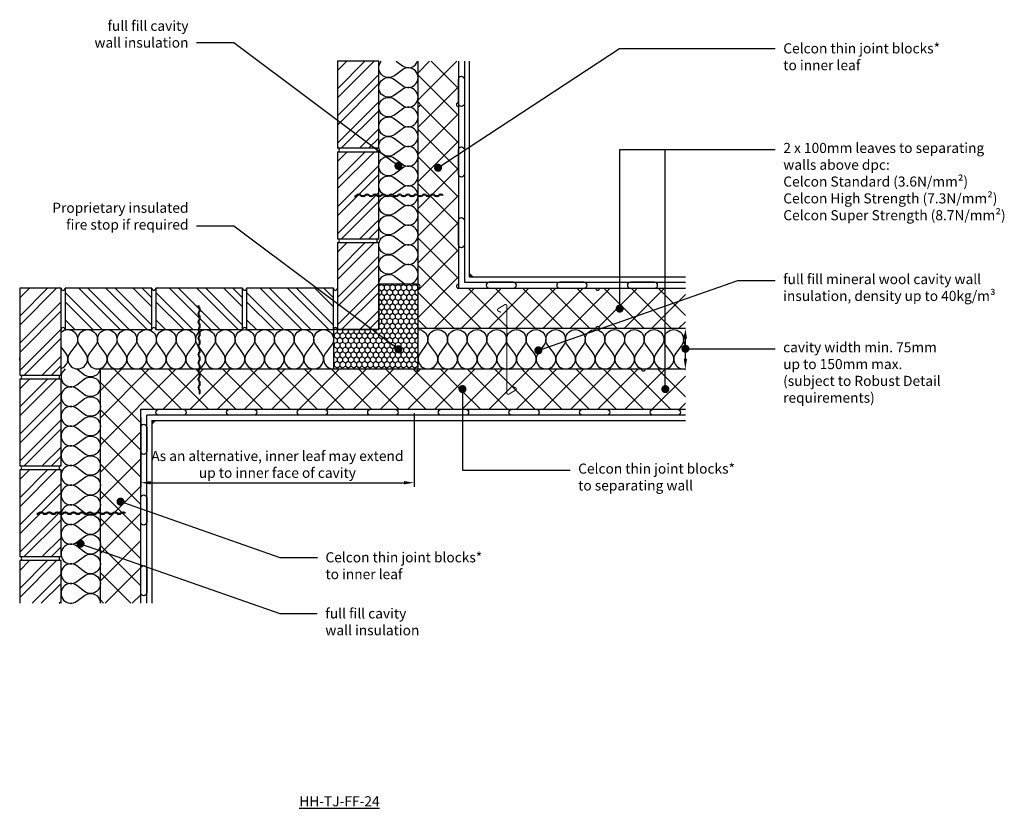
# Model space of a CAD drawing. Units: millimetres. Extents: x -665 to 20506, y -6811 to 3618.
# Drawn here: x 15988 to 18429, y -4581 to -2627 of the extents above; entities that cross this region are included whole.
import ezdxf
from ezdxf import colors
from ezdxf.entities.mleader import LeaderData, LeaderLine
from ezdxf.math import Vec2, Vec3

# ---------------------------------------------------------------- set-up
doc = ezdxf.new("R2010")
doc.units = ezdxf.units.MM
doc.header["$LTSCALE"] = 0.2
doc.layers.get('Defpoints').update_dxf_attribs({"color": 252})
for name, color, linetype in [('Aircrete', 7, 'Continuous'), ('Brickwork', 252, 'Continuous'), ('Cavity Firestop', 252, 'Continuous'), ('Insulation', 252, 'Continuous'), ('Internal Finishes', 252, 'Continuous'), ('Mortar', 252, 'Continuous'), ('TEXT', 7, 'Continuous'), ('Wall Ties', 252, 'Continuous'), ('Window Details', 252, 'Continuous')]:
    doc.layers.add(name, color=color, linetype=linetype)
doc.layers.add('References', color=7, linetype='Continuous', plot=False)
doc.styles.get("Standard").update_dxf_attribs({"font": 'arial.ttf', "height": 25})
doc.dimstyles.get("Standard").update_dxf_attribs({"dimtxt": 25, "dimasz": 25, "dimexe": 10, "dimexo": 10, "dimgap": 8, "dimtad": 1, "dimdec": 0, "dimzin": 0, "dimdsep": 46, "dimtxsty": 'Standard', "dimcen": 2, "dimdle": 5, "dimclrd": 256, "dimclre": 256, "dimclrt": 256, "dimadec": 0, "dimazin": 0, "dimtfac": 1, "dimtdec": 0, "dimtofl": 0, "dimtmove": 0, "dimatfit": 3, "dimfxl": 1, "dimtvp": 1.2, "dimtolj": 1, "dimtzin": 0, "dimlwd": -1, "dimarcsym": 0})

# ---------------------------------------------------------------- blocks, each defined once
blk = doc.blocks.new('_Dot')
at = {"color": 0, "linetype": 'ByBlock', "lineweight": -2}
blk.add_line((-0.5, 0), (-1, 0), dxfattribs=at)
at = {"color": 0, "linetype": 'ByBlock', "const_width": 0.5}
blk.add_lwpolyline([(-0.25, 0, 1), (0.25, 0, 1)], format="xyb", close=True, dxfattribs=at)
blk = doc.blocks.new('*D31')
at = {"layer": 'Defpoints', "color": 0, "transparency": 16777216}
for p in [(16288.3, -3602.3), (16965.8, -3592.3), (16965.8, -3774.3)]:
    blk.add_point(p, dxfattribs=at)
at = {"layer": 'TEXT', "lineweight": -2, "transparency": 16777216}
for p, q in [((16965.8, -3602.3), (16965.8, -3784.3)), ((16288.3, -3612.3), (16288.3, -3784.3))]:
    blk.add_line(p, q, dxfattribs=at)
at = {"layer": 'TEXT', "transparency": 16777216}
blk.add_line((16313.3, -3774.3), (16940.8, -3774.3), dxfattribs=at)
for points in [[(16313.3, -3770.1), (16313.3, -3778.5), (16288.3, -3774.3)], [(16940.8, -3770.1), (16940.8, -3778.5), (16965.8, -3774.3)]]:
    blk.add_solid(points, dxfattribs=at)
at = {"layer": 'TEXT', "transparency": 16777216, "insert": (16627, -3728.9), "char_height": 25, "attachment_point": 5}
blk.add_mtext('\\A1;As an alternative, inner leaf may extend\\Pup to inner face of cavity', dxfattribs=at)
blk = doc.blocks.new('Wall Tie')
at = {"layer": 'Wall Ties', "linetype": 'Continuous'}
for p, q in [((-94.7, 2.6), (-92.6, 2.6)), ((-74.3, 2.6), (-72.1, 2.6)), ((-53.9, 2.6), (-51.7, 2.6)), ((-33.4, 2.6), (-31.3, 2.6)), ((-13, 2.6), (-10.9, 2.6)), ((7.4, 2.6), (9.5, 2.6)), ((27.8, 2.6), (29.9, 2.6)), ((48.2, 2.6), (50.3, 2.6)), ((67.8, 2.6), (69.9, 2.6)), ((88.2, 2.6), (90.3, 2.6)), ((108.6, 2.6), (110, 2.6)), ((-104.9, -2.6), (-102.8, -2.6)), ((-84.5, -2.6), (-82.4, -2.6)), ((-64.1, -2.6), (-61.9, -2.6)), ((-43.7, -2.6), (-41.5, -2.6)), ((-23.2, -2.6), (-21.1, -2.6)), ((-2.8, -2.6), (-0.7, -2.6)), ((17.6, -2.6), (19.7, -2.6)), ((38, -2.6), (40.1, -2.6)), ((58.4, -2.6), (60.5, -2.6)), ((78, -2.6), (80.1, -2.6)), ((98.4, -2.6), (100.5, -2.6))]:
    blk.add_line(p, q, dxfattribs=at)
at = {"layer": 'Wall Ties', "linetype": 'Continuous', "const_width": 2}
blk.add_lwpolyline([(-110, 0), (110, 0)], dxfattribs=at)
at = {"layer": 'Wall Ties', "linetype": 'Continuous'}
for centre, start, end in [((-94.7, -3.6), 35.346, 144.654), ((-92.6, -3.6), 35.346, 90), ((-74.3, -3.6), 35.346, 144.654), ((-72.1, -3.6), 35.346, 90), ((-53.9, -3.6), 35.346, 144.654), ((-51.7, -3.6), 35.346, 90), ((-33.4, -3.6), 35.346, 144.654), ((-31.3, -3.6), 35.346, 90), ((-13, -3.6), 35.346, 144.654), ((-10.9, -3.6), 35.346, 90), ((7.4, -3.6), 35.346, 144.654), ((9.5, -3.6), 35.346, 90), ((27.8, -3.6), 35.346, 144.654), ((29.9, -3.6), 35.346, 90), ((48.2, -3.6), 35.346, 144.654), ((50.3, -3.6), 35.346, 90), ((58.4, 3.6), 215.346, 324.654), ((67.8, -3.6), 35.346, 144.654), ((69.9, -3.6), 35.346, 90), ((78, 3.6), 215.346, 324.654), ((80.1, 3.6), 270, 324.654), ((88.2, -3.6), 35.346, 144.654), ((90.3, -3.6), 35.346, 90), ((98.4, 3.6), 215.346, 324.654), ((100.5, 3.6), 270, 324.654), ((108.6, -3.6), 77.0265, 144.654), ((-104.9, 3.6), 215.346, 324.654), ((-102.8, 3.6), 270, 324.654), ((-84.5, 3.6), 215.346, 324.654), ((-82.4, 3.6), 270, 324.654), ((-64.1, 3.6), 215.346, 324.654), ((-61.9, 3.6), 270, 324.654), ((-43.7, 3.6), 215.346, 324.654), ((-41.5, 3.6), 270, 324.654), ((-23.2, 3.6), 215.346, 324.654), ((-21.1, 3.6), 270, 324.654), ((-2.8, 3.6), 215.346, 324.654), ((-0.7, 3.6), 270, 324.654), ((17.6, 3.6), 215.346, 324.654), ((19.7, 3.6), 270, 324.654), ((38, 3.6), 215.346, 324.654), ((40.1, 3.6), 270, 324.654), ((60.5, 3.6), 270, 324.654)]:
    blk.add_arc(centre, 6.26, start, end, dxfattribs=at)

msp = doc.modelspace()

# ---------------------------------------------------------------- hatches: boundary and pattern name
at = {"layer": 'Aircrete'}
h = msp.add_hatch(dxfattribs=at)
h.set_pattern_fill('ANSI37', color=256, scale=15, angle=-180)
h.paths.add_polyline_path([(17075.8, -2842.3, -1), (17075.8, -2832.3), (17075.8, -2729.8), (16975.8, -2729.8), (16975.8, -2832.3, -1), (16975.8, -2842.3), (16975.8, -3282.3, -1), (16975.8, -3292.3), (16975.8, -3392.3), (17415.8, -3392.3, -1), (17425.8, -3392.3), (17428.4, -3392.3), (17588.6, -3336.2), (17588.6, -3292.3), (17425.8, -3292.3, -1), (17415.8, -3292.3), (17075.8, -3292.3, -1), (17075.8, -3282.3)])
h.paths.add_polyline_path([(17029.3, -2991.1, -1), (17021, -2996.6, -1)], flags=16)
h.paths.add_polyline_path([(17475.5, -3337.9, -1), (17475.5, -3347.9, -1)], flags=16)
h.paths.add_polyline_path([(17588.6, -3336.2), (17428.4, -3392.3), (17588.6, -3392.3)], flags=17)
h.paths.add_polyline_path([(17638.3, -3318.8), (17588.6, -3336.2), (17588.6, -3392.3), (17638.3, -3392.3)])
h.paths.add_polyline_path([(17638.3, -3292.3), (17588.6, -3292.3), (17588.6, -3336.2), (17638.3, -3318.8)])
h = msp.add_hatch(dxfattribs=at)
h.set_pattern_fill('ANSI37', color=256, scale=15, angle=-180)
h.paths.add_polyline_path([(16288.3, -3977.6), (16188.3, -3942.6), (16188.3, -4072.9), (16288.3, -4072.9)])
h.paths.add_polyline_path([(16288.3, -3592.3), (17638.3, -3592.3), (17638.3, -3492.3), (17538.9, -3492.3, -0.995731), (17528.9, -3492.3), (16975.8, -3492.3, -0.997926), (16965.8, -3492.3), (16188.3, -3492.3), (16188.3, -3942.6), (16288.3, -3977.6)])
h.paths.add_polyline_path([(16233.6, -3819.5, -1), (16243, -3822.8, -1)], flags=16)
h.paths.add_polyline_path([(17085.8, -3537.3, -1), (17085.8, -3547.3, -1)], flags=16)
h.paths.add_polyline_path([(17588.6, -3537.3, -1), (17588.6, -3547.3, -1)], flags=16)
at = {"layer": 'Brickwork'}
h = msp.add_hatch(dxfattribs=at)
h.set_pattern_fill('ANSI32', color=256, scale=5, angle=-360)
h.set_pattern_definition([(45, (13580.28, -3636.284), (-33.67596, 33.67596), []), (45, (13602.73, -3636.284), (-33.67596, 33.67596), [])])
h.paths.add_polyline_path([(16878.3, -2944.8), (16878.3, -2935.8, -0.142857), (16878.3, -2928.8), (16878.3, -2729.8), (16775.8, -2729.8), (16775.8, -2944.8)])
h = msp.add_hatch(dxfattribs=at)
h.set_pattern_fill('ANSI32', color=256, scale=5, angle=-360)
h.set_pattern_definition([(45, (13580.28, -3861.284), (-33.67596, 33.67596), []), (45, (13602.73, -3861.284), (-33.67596, 33.67596), [])])
h.paths.add_polyline_path([(16878.3, -3169.8), (16878.3, -3160.8, -0.142857), (16878.3, -3153.8), (16878.3, -2954.8), (16775.8, -2954.8), (16775.8, -3169.8)])
h = msp.add_hatch(dxfattribs=at)
h.set_pattern_fill('ANSI32', color=256, scale=5, angle=-360)
h.set_pattern_definition([(45, (13580.28, -4086.284), (-33.67596, 33.67596), []), (45, (13602.73, -4086.284), (-33.67596, 33.67596), [])])
h.paths.add_polyline_path([(16878.3, -3394.8), (16878.3, -3385.8, -0.142857), (16878.3, -3378.8), (16878.3, -3179.8), (16775.8, -3179.8), (16775.8, -3394.8)])
h = msp.add_hatch(dxfattribs=at)
h.set_pattern_fill('ANSI32', color=256, scale=5, angle=-360)
h.set_pattern_definition([(45, (13580.28, -3748.88), (-33.676, 33.676), []), (45, (13602.73, -3748.88), (-33.676, 33.676), [])])
h.paths.add_polyline_path([(15988.3, -3292.4), (15988.3, -3301.4, -0.142857), (15988.3, -3308.4), (15988.3, -3507.4), (16090.8, -3507.4), (16090.8, -3292.4)])
h = msp.add_hatch(dxfattribs=at)
h.set_pattern_fill('ANSI32', color=256, scale=5, angle=-270)
h.set_pattern_definition([(135, (17691.09, -6936.6), (-33.67596, -33.67596), []), (135, (17691.09, -6914.147), (-33.67596, -33.67596), [])])
h.paths.add_polyline_path([(16100.8, -3394.8), (16109.8, -3394.8, -0.142857), (16116.8, -3394.8), (16315.8, -3394.8), (16315.8, -3292.3), (16100.8, -3292.3)])
h = msp.add_hatch(dxfattribs=at)
h.set_pattern_fill('ANSI32', color=256, scale=5, angle=-270)
h.set_pattern_definition([(135, (17916.09, -6936.6), (-33.67596, -33.67596), []), (135, (17916.09, -6914.147), (-33.67596, -33.67596), [])])
h.paths.add_polyline_path([(16325.8, -3394.8), (16334.8, -3394.8, -0.142857), (16341.8, -3394.8), (16540.8, -3394.8), (16540.8, -3292.3), (16325.8, -3292.3)])
h = msp.add_hatch(dxfattribs=at)
h.set_pattern_fill('ANSI32', color=256, scale=5, angle=-270)
h.set_pattern_definition([(135, (18141.09, -6936.6), (-33.67596, -33.67596), []), (135, (18141.09, -6914.147), (-33.67596, -33.67596), [])])
h.paths.add_polyline_path([(16550.8, -3394.8), (16559.8, -3394.8, -0.142857), (16566.8, -3394.8), (16765.8, -3394.8), (16765.8, -3292.3), (16550.8, -3292.3)])
h = msp.add_hatch(dxfattribs=at)
h.set_pattern_fill('ANSI32', color=256, scale=5, angle=-360)
h.set_pattern_definition([(45, (13580.28, -3973.93), (-33.676, 33.676), []), (45, (13602.73, -3973.93), (-33.676, 33.676), [])])
h.paths.add_polyline_path([(15988.3, -3517.4), (15988.3, -3526.4, -0.142857), (15988.3, -3533.4), (15988.3, -3732.4), (16090.8, -3732.4), (16090.8, -3517.4)])
h = msp.add_hatch(dxfattribs=at)
h.set_pattern_fill('ANSI32', color=256, scale=5, angle=-360)
h.set_pattern_definition([(45, (13580.28, -4198.93), (-33.676, 33.676), []), (45, (13602.73, -4198.93), (-33.676, 33.676), [])])
h.paths.add_polyline_path([(15988.3, -3742.4), (15988.3, -3751.4, -0.142857), (15988.3, -3758.4), (15988.3, -3957.4), (16090.8, -3957.4), (16090.8, -3742.4)])
h = msp.add_hatch(dxfattribs=at)
h.set_pattern_fill('ANSI32', color=256, scale=5, angle=-360)
h.set_pattern_definition([(45, (13580.28, -4423.93), (-33.676, 33.676), []), (45, (13602.73, -4423.93), (-33.676, 33.676), [])])
edge = h.paths.add_edge_path()
edge.add_line((15988.3, -4072.9), (16090.8, -4072.9))
edge.add_line((16090.8, -4072.9), (16090.8, -3967.4))
edge.add_line((16090.8, -3967.4), (15988.3, -3967.4))
edge.add_line((15988.3, -3967.4), (15988.3, -3976.4))
edge.add_arc((15976.3, -3979.9), 12.5, 343.7398, 376.2602, ccw=False)
edge.add_line((15988.3, -3983.4), (15988.3, -4072.9))
at = {"layer": 'Cavity Firestop'}
h = msp.add_hatch(dxfattribs=at)
h.set_pattern_fill('HONEY', color=256, scale=2.5, angle=-90)
h.set_pattern_definition([(270, (20638.0905, -3489.212), (6.874077, -11.90625), [7.9375, -15.875]), (30, (20638.0905, -3489.212), (6.874077, 11.90625), [7.9375, -15.875]), (330, (20638.0905, -3489.212), (13.748153, -3e-08), [-15.875, 7.9375])])
h.paths.add_polyline_path([(16765.8, -3492.3), (16765.8, -3394.8), (16877.4, -3394.8), (16878.3, -3394.8), (16878.3, -3282.3), (16975.8, -3282.3), (16975.8, -3492.3)])
at = {"layer": 'Window Details'}
h = msp.add_hatch(color=7, dxfattribs=at)
h.dxf.hatch_style = 1
h.paths.add_polyline_path([(17103.3, -3255.7), (17103.3, -3264.8), (17112.4, -3264.8)])
h = msp.add_hatch(color=7, dxfattribs=at)
h.dxf.hatch_style = 1
h.paths.add_polyline_path([(16315.8, -3628.9), (16315.8, -3619.8), (16324.9, -3619.8)])

# ---------------------------------------------------------------- linework, layer by layer
at = {"layer": 'Aircrete'}
for p, q in [((16975.8, -3392.3), (16975.8, -2729.8)), ((17075.8, -2729.8), (17075.8, -3292.3)), ((17075.8, -3292.3), (17638.3, -3292.3)), ((17638.3, -3392.3), (16975.8, -3392.3)), ((16188.3, -4072.9), (16188.3, -3492.3)), ((16188.3, -3492.3), (17638.3, -3492.3)), ((16288.3, -4072.9), (16288.3, -3592.3)), ((16288.3, -3592.3), (17638.3, -3592.3))]:
    msp.add_line(p, q, dxfattribs=at)
at = {"layer": 'Brickwork'}
for points in [[(16775.8, -2729.8), (16775.8, -2944.8), (16878.3, -2944.8), (16878.3, -2729.8)], [(16775.8, -2954.8), (16775.8, -3169.8), (16878.3, -3169.8), (16878.3, -2954.8)], [(16775.8, -3179.8), (16775.8, -3394.8), (16878.3, -3394.8), (16878.3, -3179.8)], [(16090.8, -3507.4), (16090.8, -3292.4), (15988.3, -3292.4), (15988.3, -3507.4)], [(16315.8, -3292.3), (16100.8, -3292.3), (16100.8, -3394.8), (16315.8, -3394.8)], [(16540.8, -3292.3), (16325.8, -3292.3), (16325.8, -3394.8), (16540.8, -3394.8)], [(16765.8, -3292.3), (16550.8, -3292.3), (16550.8, -3394.8), (16765.8, -3394.8)], [(16090.8, -3732.4), (16090.8, -3517.4), (15988.3, -3517.4), (15988.3, -3732.4)], [(16090.8, -3957.4), (16090.8, -3742.4), (15988.3, -3742.4), (15988.3, -3957.4)]]:
    msp.add_lwpolyline(points, close=True, dxfattribs=at)
for points in [[(16463.4, -3292.2), (16463.4, -3292.2)], [(16690.8, -3292.3), (16690.8, -3292.3)], [(16088.3, -3657.3), (16088.3, -3657.3)], [(16090.8, -4072.9), (16090.8, -3967.4), (15988.3, -3967.4), (15988.3, -4072.9)]]:
    msp.add_lwpolyline(points, dxfattribs=at)
at = {"layer": 'Cavity Firestop'}
msp.add_lwpolyline([(16765.8, -3394.8), (16765.8, -3492.3), (16975.8, -3492.3), (16975.8, -3284.1), (16975.8, -3282.3), (16878.3, -3282.3), (16878.3, -3394.8)], close=True, dxfattribs=at)
at = {"layer": 'Insulation'}
for points in [[(16917.3, -2911.8, -2), (16917.3, -2872.8), (16936.8, -2887.4, 2), (16936.8, -2848.4), (16917.3, -2863.1, -2), (16917.3, -2824.1), (16936.8, -2838.7, 2), (16936.8, -2799.7), (16917.3, -2814.3, -2), (16917.3, -2775.3), (16936.8, -2789.9, 2), (16936.8, -2750.9), (16917.3, -2765.6, -0.906296), (16884.6, -2729.8, -0.906296)], [(16921.6, -2729.8), (16936.8, -2741.2, 0.506499), (16974.4, -2729.8, 0.506499)], [(16917.3, -3106.8, -2), (16917.3, -3067.8), (16936.8, -3082.4, 2), (16936.8, -3043.4), (16917.3, -3058, -2), (16917.3, -3019), (16936.8, -3033.7, 2), (16936.8, -2994.7), (16917.3, -3009.3, -2), (16917.3, -2970.3), (16936.8, -2984.9, 2), (16936.8, -2945.9), (16917.3, -2960.5, -2), (16917.3, -2921.5), (16936.8, -2936.2, 2), (16936.8, -2897.2), (16917.3, -2911.8)], [(16878.3, -3282.3, -0.618034), (16917.3, -3262.8), (16936.8, -3277.4, 2), (16936.8, -3238.4), (16917.3, -3253, -2), (16917.3, -3214), (16936.8, -3228.7, 2), (16936.8, -3189.7), (16917.3, -3204.3, -2), (16917.3, -3165.3), (16936.8, -3179.9, 2), (16936.8, -3140.9), (16917.3, -3155.5, -2), (16917.3, -3116.5), (16936.8, -3131.2, 2), (16936.8, -3092.2), (16917.3, -3106.8)], [(16090.8, -3401.6, -0.922474), (16127.2, -3433.8), (16112.6, -3453.3, 2), (16151.6, -3453.3), (16137, -3433.8, -2), (16176, -3433.8), (16161.3, -3453.3, 2), (16200.3, -3453.3), (16185.7, -3433.8)], [(16185.7, -3433.8, -2), (16224.7, -3433.8), (16210.1, -3453.3, 2), (16249.1, -3453.3), (16234.5, -3433.8, -2), (16273.5, -3433.8), (16258.8, -3453.3, 2), (16297.8, -3453.3), (16283.2, -3433.8, -2), (16322.2, -3433.8), (16307.6, -3453.3, 2), (16346.6, -3453.3), (16332, -3433.8, -2), (16371, -3433.8), (16356.3, -3453.3, 2), (16395.3, -3453.3), (16380.7, -3433.8)], [(16380.7, -3433.8, -2), (16419.7, -3433.8), (16405.1, -3453.3, 2), (16444.1, -3453.3), (16429.5, -3433.8, -2), (16468.5, -3433.8), (16453.8, -3453.3, 2), (16492.8, -3453.3), (16478.2, -3433.8, -2), (16517.2, -3433.8), (16502.6, -3453.3, 2), (16541.6, -3453.3), (16527, -3433.8, -2), (16566, -3433.8), (16551.3, -3453.3, 2), (16590.3, -3453.3), (16575.7, -3433.8)], [(16575.7, -3433.8, -2), (16614.7, -3433.8), (16600.1, -3453.3, 2), (16639.1, -3453.3), (16624.5, -3433.8, -2), (16663.5, -3433.8), (16648.8, -3453.3, 2), (16687.8, -3453.3), (16673.2, -3433.8, -2), (16712.2, -3433.8), (16697.6, -3453.3, 2), (16736.6, -3453.3), (16722, -3433.8, -2), (16761, -3433.8), (16746.3, -3453.3, 0.618034), (16765.8, -3492.3, 0.618034)], [(16975.8, -3394.8, -0.618137), (16995.3, -3433.8), (16980.7, -3453.3, 2), (17019.7, -3453.3), (17005.1, -3433.8, -2), (17044.1, -3433.8), (17029.5, -3453.3, 2), (17068.5, -3453.3), (17053.8, -3433.8, -2), (17092.8, -3433.8), (17078.2, -3453.3, 2), (17117.2, -3453.3), (17102.6, -3433.8, -2), (17141.6, -3433.8), (17127, -3453.3, 2), (17166, -3453.3), (17151.3, -3433.8)], [(17151.3, -3433.8, -2), (17190.3, -3433.8), (17175.7, -3453.3, 2), (17214.7, -3453.3), (17200.1, -3433.8, -2), (17239.1, -3433.8), (17224.5, -3453.3, 2), (17263.4, -3453.3), (17248.8, -3433.8, -2), (17287.8, -3433.8), (17273.2, -3453.3, 2), (17312.2, -3453.3), (17297.6, -3433.8, -2), (17336.6, -3433.8), (17321.9, -3453.3, 2), (17360.9, -3453.3), (17346.3, -3433.8)], [(17346.3, -3433.8, -2), (17385.3, -3433.8), (17370.7, -3453.3, 2), (17409.7, -3453.3), (17395.1, -3433.8, -2), (17434.1, -3433.8), (17419.4, -3453.3, 2), (17458.4, -3453.3), (17443.8, -3433.8, -2), (17482.8, -3433.8), (17468.2, -3453.3, 2), (17507.2, -3453.3), (17492.6, -3433.8, -2), (17531.6, -3433.8), (17516.9, -3453.3, 2), (17555.9, -3453.3), (17541.3, -3433.8)], [(17541.3, -3433.8, -2), (17580.3, -3433.8), (17565.7, -3453.3, 2), (17604.7, -3453.3), (17590.1, -3433.8, -2), (17629.1, -3433.8), (17614.4, -3453.3, 0.682473), (17638.3, -3491.9, 0.682473)], [(17638.3, -3433.1, -0.314654), (17638.3, -3405.2)], [(16090.8, -3491.1, 0.51509), (16102.9, -3453.3), (16090.8, -3437.3)], [(15988.3, -3471.7, 0.077998), (15988.3, -3464.1, 0.077998)], [(16101.4, -3492.3, 1.01981), (16129.8, -3531.8), (16149.3, -3517.2, -2), (16149.3, -3556.2), (16129.8, -3541.6, 2), (16129.8, -3580.6), (16149.3, -3566, -2), (16149.3, -3605), (16129.8, -3590.3, 2), (16129.8, -3629.3), (16149.3, -3614.7, -2), (16149.3, -3653.7), (16129.8, -3639.1, 2), (16129.8, -3678.1), (16149.3, -3663.5)], [(16187.9, -3492.3, -0.558137), (16149.3, -3507.5), (16129.8, -3492.8, 0.009808), (16129.1, -3492.3)], [(16149.3, -3663.5, -2), (16149.3, -3702.5), (16129.8, -3687.8, 2), (16129.8, -3726.8), (16149.3, -3712.2, -2), (16149.3, -3751.2), (16129.8, -3736.6, 2), (16129.8, -3775.6), (16149.3, -3761, -2), (16149.3, -3800), (16129.8, -3785.3, 2), (16129.8, -3824.3), (16149.3, -3809.7, -2), (16149.3, -3848.7), (16129.8, -3834.1, 2), (16129.8, -3873.1), (16149.3, -3858.5)], [(16149.3, -3858.5, -2), (16149.3, -3897.5), (16129.8, -3882.8, 2), (16129.8, -3921.8), (16149.3, -3907.2, -2), (16149.3, -3946.2), (16129.8, -3931.6, 2), (16129.8, -3970.6), (16149.3, -3956, -2), (16149.3, -3995), (16129.8, -3980.3, 2), (16129.8, -4019.3), (16149.3, -4004.7, -2), (16149.3, -4043.7), (16129.8, -4029.1, 2), (16129.8, -4068.1), (16149.3, -4053.4)], [(16149.3, -4053.4, -0.618034), (16188.3, -4072.9, -0.618034)]]:
    msp.add_lwpolyline(points, format="xyb", dxfattribs=at)
at = {"layer": 'Internal Finishes'}
for p, q in [((17090.8, -2729.8), (17090.8, -3277.3)), ((17103.3, -3264.8), (17103.3, -2729.8)), ((17638.3, -3264.8), (17103.3, -3264.8)), ((17090.8, -3277.3), (17638.3, -3277.3)), ((17638.3, -3607.3), (16303.3, -3607.3)), ((16303.3, -4072.9), (16303.3, -3607.3)), ((16315.8, -3619.8), (17638.3, -3619.8)), ((16315.8, -3619.8), (16315.8, -4072.9))]:
    msp.add_line(p, q, dxfattribs=at)
for points in [[(17075.8, -2834.6), (17075.8, -2774.6, -1), (17090.8, -2774.6), (17090.8, -2834.6, -1), (17075.8, -2834.6)], [(17075.8, -3009.6), (17075.8, -2949.6, -1), (17090.8, -2949.6), (17090.8, -3009.6, -1), (17075.8, -3009.6)], [(17075.8, -3184.6), (17075.8, -3124.6, -1), (17090.8, -3124.6), (17090.8, -3184.6, -1), (17075.8, -3184.6)], [(17212, -3277.3), (17152, -3277.3, 1), (17152, -3292.3), (17212, -3292.3, 1), (17212, -3277.3)], [(17387, -3277.3), (17327, -3277.3, 1), (17327, -3292.3), (17387, -3292.3, 1), (17387, -3277.3)], [(17562, -3277.3), (17502, -3277.3, 1), (17502, -3292.3), (17562, -3292.3, 1), (17562, -3277.3)], [(16333.5, -3592.3), (16393.5, -3592.3, -1), (16393.5, -3607.3), (16333.5, -3607.3, -1), (16333.5, -3592.3)], [(16508.5, -3592.3), (16568.5, -3592.3, -1), (16568.5, -3607.3), (16508.5, -3607.3, -1), (16508.5, -3592.3)], [(16683.5, -3592.3), (16743.5, -3592.3, -1), (16743.5, -3607.3), (16683.5, -3607.3, -1), (16683.5, -3592.3)], [(16858.5, -3592.3), (16918.5, -3592.3, -1), (16918.5, -3607.3), (16858.5, -3607.3, -1), (16858.5, -3592.3)], [(17033.5, -3592.3), (17093.5, -3592.3, -1), (17093.5, -3607.3), (17033.5, -3607.3, -1), (17033.5, -3592.3)], [(17208.5, -3592.3), (17268.5, -3592.3, -1), (17268.5, -3607.3), (17208.5, -3607.3, -1), (17208.5, -3592.3)], [(17383.5, -3592.3), (17443.5, -3592.3, -1), (17443.5, -3607.3), (17383.5, -3607.3, -1), (17383.5, -3592.3)], [(17558.5, -3592.3), (17618.5, -3592.3, -1), (17618.5, -3607.3), (17558.5, -3607.3, -1), (17558.5, -3592.3)], [(16303.3, -3637), (16303.3, -3697, -1), (16288.3, -3697), (16288.3, -3637, -1), (16303.3, -3637)], [(16303.3, -3812), (16303.3, -3872, -1), (16288.3, -3872), (16288.3, -3812, -1), (16303.3, -3812)], [(16303.3, -3987), (16303.3, -4047, -1), (16288.3, -4047), (16288.3, -3987, -1), (16303.3, -3987)]]:
    msp.add_lwpolyline(points, format="xyb", dxfattribs=at)
at = {"layer": 'Mortar'}
for centre, start, end in [((16975.8, -2837.3), 270, 90), ((17075.8, -2837.3), 90, 270), ((16775.8, -2949.8), 270, 90), ((16878.3, -2949.8), 90, 270), ((16775.8, -3174.8), 270, 90), ((16878.3, -3174.8), 90, 270), ((16095.8, -3292.3), 180, 0), ((16320.8, -3292.3), 180, 0), ((16545.8, -3292.3), 180, 0), ((16770.8, -3292.3), 180, 0), ((16975.8, -3287.3), 270, 90), ((17075.8, -3287.3), 90, 270), ((17420.8, -3292.3), 180, 0), ((16095.8, -3394.8), 0, 180), ((16320.8, -3394.8), 0, 180), ((16545.8, -3394.8), 0, 180), ((16770.8, -3394.8), 0, 180), ((17420.8, -3392.3), 0, 180), ((15988.3, -3512.4), 270, 90), ((16090.8, -3512.4), 90, 270), ((16970.8, -3492.3), 180, 0), ((17533.9, -3492.3), 180, 0), ((15988.3, -3737.4), 270, 90), ((16090.8, -3737.4), 90, 270), ((15988.3, -3962.4), 270, 90), ((16090.8, -3962.4), 90, 270)]:
    msp.add_arc(centre, 5, start, end, dxfattribs=at)
at = {"layer": 'TEXT'}
msp.add_line((17638.3, -3467.3), (17638.3, -3417.3), dxfattribs=at)
for points in [[(17634.2, -3417.3), (17642.5, -3417.3), (17638.3, -3392.3)], [(17634.2, -3467.3), (17642.5, -3467.3), (17638.3, -3492.3)]]:
    msp.add_solid(points, dxfattribs=at)
at = {"layer": 'Wall Ties', "const_width": 2.5}
msp.add_lwpolyline([(17210.6, -3535.7), (17217.1, -3538.9, -0.592404), (17217.3, -3545), (17201.1, -3554.7, -0.582872), (17195.8, -3551.8), (17195.8, -3336.2, 0.582872), (17190.6, -3333.2), (17174.3, -3343, 0.592404), (17174.5, -3349), (17181, -3352.3)], format="xyb", dxfattribs=at)
at = {"layer": 'Window Details', "color": 7}
for p, q in [((17103.3, -3255.7), (17112.4, -3264.8)), ((16315.8, -3628.9), (16324.9, -3619.8))]:
    msp.add_line(p, q, dxfattribs=at)
at = {"layer": 'Window Details'}
msp.add_arc((16324.7, -3341.5), 1, 0, 90, dxfattribs=at)

# ---------------------------------------------------------------- block references
at = {"layer": 'Wall Ties'}
for p, rotation in [((16928.3, -3062.3), 180), ((16433.3, -3444.8), 89.99999999999999), ((16140.8, -3849.9), 180)]:
    msp.add_blockref('Wall Tie', p, dxfattribs=dict(at, rotation=rotation))

# ---------------------------------------------------------------- texts
at = {"layer": 'References', "insert": (16780.8, -4563.7), "char_height": 25, "attachment_point": 5}
msp.add_mtext_dynamic_manual_height_columns('{\\LHH-TJ-FF-24}', width=196.253, gutter_width=125, heights=[0], dxfattribs=at)

# ---------------------------------------------------------------- dimensions: what is measured, and where the dimension line sits
at = {"layer": 'TEXT'}
dim = msp.add_linear_dim(base=(16965.8, -3774.3), p1=(16288.3, -3602.3), p2=(16965.8, -3592.3), text='As an alternative, inner leaf may extend\\Pup to inner face of cavity', dimstyle='Standard', dxfattribs=at)
dim.commit()
dim.dimension.update_dxf_attribs({"geometry": '*D31', "text_midpoint": (16627, -3728.9)})

# ---------------------------------------------------------------- leaders
ml = msp.add_multileader_mtext('Standard', dxfattribs=at)
ml.set_content('full fill cavity\\Pwall insulation', color=256)
ml.set_leader_properties()
ml.set_arrow_properties(name='DOT')
ml.build(insert=Vec2(0, 0))
ml.multileader.update_dxf_attribs({"has_dogleg": 0, "text_right_attachment_type": 3, "dogleg_length": 0.36, "arrow_head_size": 20})
ctx = ml.context
ctx.base_point, ctx.char_height, ctx.arrow_head_size, ctx.landing_gap_size, ctx.plane_origin = Vec3(16171.7, -2642.2), 25, 20, 20, Vec3(16927.1, -2989.2)
ctx.right_attachment, ctx.text_align_type = 3, 2
notes = []
notes.append((ctx, [(0, (1, 1, 0), (16427, -2684.3), (-1, 0), 0.36, [(0, [(16927.1, -2989.2), (16518.9, -2684.3)], 0, [])])]))
ctx.mtext.insert, ctx.mtext.alignment, ctx.mtext.flow_direction = Vec3(16406.6, -2629.5), 3, 5
ml = msp.add_multileader_mtext('Standard', dxfattribs=at)
ml.set_content('Celcon thin joint blocks*\\Pto inner leaf', color=256)
ml.set_leader_properties()
ml.set_arrow_properties(name='DOT')
ml.build(insert=Vec2(0, 0))
ml.multileader.update_dxf_attribs({"has_dogleg": 0, "text_right_attachment_type": 3, "dogleg_length": 0.36, "arrow_head_size": 20})
ctx = ml.context
ctx.base_point, ctx.char_height, ctx.arrow_head_size, ctx.landing_gap_size, ctx.plane_origin = Vec3(17861, -2698.1), 25, 20, 20, Vec3(17025.2, -2993.8)
ctx.right_attachment = 3
notes.append((ctx, [(0, (1, 1, 0), (17860.6, -2698.1), (1, 0), 0.36, [(0, [(17025.2, -2993.8), (17475, -2698.1)], 0, [])])]))
ctx.mtext.insert, ctx.mtext.flow_direction = Vec3(17881, -2685.4), 5
ml = msp.add_multileader_mtext('Standard', dxfattribs=at)
ml.set_content('', color=256)
ml.set_leader_properties()
ml.set_arrow_properties(name='DOT')
ml.build(insert=Vec2(0, 0))
ml.multileader.update_dxf_attribs({"has_dogleg": 0, "text_right_attachment_type": 3, "dogleg_length": 0.36, "arrow_head_size": 20})
ctx = ml.context
ctx.base_point, ctx.char_height, ctx.arrow_head_size, ctx.landing_gap_size, ctx.plane_origin = Vec3(17589, -2948.4), 25, 20, 20, Vec3(17475.5, -3342.9)
ctx.right_attachment = 3
notes.append((ctx, [(0, (1, 1, 0), (17588.6, -2948.4), (1, 0), 0.36, [(0, [(17475.5, -3342.9), (17475.5, -2948.4)], 0, [])])]))
ctx.mtext.insert, ctx.mtext.flow_direction = Vec3(17609, -2935.9), 5
ml = msp.add_multileader_mtext('Standard', dxfattribs=at)
ml.set_content('2 x 100mm leaves to separating\\Pwalls above dpc:\\PCelcon Standard (3.6N/mm²)\\PCelcon High Strength (7.3N/mm²)\\PCelcon Super Strength (8.7N/mm²)', color=256)
ml.set_leader_properties()
ml.set_arrow_properties(name='DOT')
ml.build(insert=Vec2(0, 0))
ml.multileader.update_dxf_attribs({"has_dogleg": 0, "text_right_attachment_type": 3, "dogleg_length": 0.36, "arrow_head_size": 20})
ctx = ml.context
ctx.base_point, ctx.char_height, ctx.arrow_head_size, ctx.landing_gap_size, ctx.plane_origin = Vec3(17861, -2948.4), 25, 20, 20, Vec3(17588.6, -3542.3)
ctx.right_attachment = 3
notes.append((ctx, [(0, (1, 1, 0), (17860.6, -2948.4), (1, 0), 0.36, [(0, [(17588.6, -3542.3), (17588.6, -2948.4)], 0, [])])]))
ctx.mtext.insert, ctx.mtext.flow_direction = Vec3(17881, -2932.2), 5
ml = msp.add_multileader_mtext('Standard', dxfattribs=at)
ml.set_content('Proprietary insulated\\Pfire stop if required', color=256)
ml.set_leader_properties()
ml.set_arrow_properties(name='DOT')
ml.build(insert=Vec2(0, 0))
ml.multileader.update_dxf_attribs({"has_dogleg": 0, "text_right_attachment_type": 3, "dogleg_length": 0.36, "arrow_head_size": 20})
ctx = ml.context
ctx.base_point, ctx.char_height, ctx.arrow_head_size, ctx.landing_gap_size, ctx.plane_origin = Vec3(16071.6, -3096.5), 25, 20, 20, Vec3(16927.1, -3443.5)
ctx.right_attachment, ctx.text_align_type = 3, 2
notes.append((ctx, [(0, (1, 1, 0), (16427, -3138.6), (-1, 0), 0.36, [(0, [(16927.1, -3443.5), (16518.9, -3138.6)], 0, [])])]))
ctx.mtext.insert, ctx.mtext.alignment, ctx.mtext.flow_direction = Vec3(16406.6, -3080.5), 3, 5
ml = msp.add_multileader_mtext('Standard', dxfattribs=at)
ml.set_content('full fill mineral wool cavity wall\\Pinsulation, density up to 40kg/m³', color=256)
ml.set_leader_properties()
ml.set_arrow_properties(name='DOT')
ml.build(insert=Vec2(0, 0))
ml.multileader.update_dxf_attribs({"has_dogleg": 0, "text_right_attachment_type": 3, "dogleg_length": 0.36, "arrow_head_size": 20})
ctx = ml.context
ctx.base_point, ctx.char_height, ctx.arrow_head_size, ctx.landing_gap_size, ctx.plane_origin = Vec3(17860.6, -3273.4), 25, 20, 20, Vec3(17273.9, -3446.4)
ctx.right_attachment = 3
notes.append((ctx, [(0, (1, 1, 0), (17860.3, -3273.4), (1, 0), 0.36, [(0, [(17273.9, -3446.4), (17768, -3273.4)], 0, [])])]))
ctx.mtext.insert, ctx.mtext.flow_direction = Vec3(17880.6, -3257.2), 5
ml = msp.add_multileader_mtext('Standard', dxfattribs=at)
ml.set_content('cavity width min. 75mm\\Pup to 150mm max.\\P(subject to Robust Detail\\Prequirements)', color=256)
ml.set_leader_properties()
ml.set_arrow_properties(name='DOT')
ml.build(insert=Vec2(0, 0))
ml.multileader.update_dxf_attribs({"has_dogleg": 0, "text_right_attachment_type": 3, "dogleg_length": 0.36, "arrow_head_size": 20})
ctx = ml.context
ctx.base_point, ctx.char_height, ctx.arrow_head_size, ctx.landing_gap_size, ctx.plane_origin = Vec3(17860.6, -3442.3), 25, 20, 20, Vec3(17638.3, -3442.3)
ctx.right_attachment = 3
notes.append((ctx, [(0, (1, 1, 0), (17860.3, -3442.3), (1, 0), 0.36, [(0, [(17638.3, -3442.3)], 0, [])])]))
ctx.mtext.insert, ctx.mtext.flow_direction = Vec3(17880.6, -3426.1), 5
ml = msp.add_multileader_mtext('Standard', dxfattribs=at)
ml.set_content('Celcon thin joint blocks*\\Pto separating wall', color=256)
ml.set_leader_properties()
ml.set_arrow_properties(name='DOT')
ml.build(insert=Vec2(0, 0))
ml.multileader.update_dxf_attribs({"has_dogleg": 0, "text_right_attachment_type": 3, "dogleg_length": 0.36, "arrow_head_size": 20})
ctx = ml.context
ctx.base_point, ctx.char_height, ctx.arrow_head_size, ctx.landing_gap_size, ctx.plane_origin = Vec3(17352.6, -3743.1), 25, 20, 20, Vec3(17085.8, -3542.3)
ctx.right_attachment = 3
notes.append((ctx, [(0, (1, 1, 0), (17352.2, -3743.1), (1, 0), 0.36, [(0, [(17085.8, -3542.3), (17085.8, -3743.1)], 0, [])])]))
ctx.mtext.insert, ctx.mtext.flow_direction = Vec3(17372.6, -3726.9), 5
ml = msp.add_multileader_mtext('Standard', dxfattribs=at)
ml.set_content('Celcon thin joint blocks*\\Pto inner leaf', color=256)
ml.set_leader_properties()
ml.set_arrow_properties(name='DOT')
ml.build(insert=Vec2(0, 0))
ml.multileader.update_dxf_attribs({"has_dogleg": 0, "text_right_attachment_type": 3, "dogleg_length": 0.36, "arrow_head_size": 20})
ctx = ml.context
ctx.base_point, ctx.char_height, ctx.arrow_head_size, ctx.landing_gap_size, ctx.plane_origin = Vec3(16726.2, -3959.4), 25, 20, 20, Vec3(16238.3, -3821.2)
ctx.right_attachment = 3
notes.append((ctx, [(0, (1, 1, 0), (16725.9, -3959.4), (1, 0), 0.36, [(0, [(16238.3, -3821.2), (16633.3, -3959.4)], 0, [])])]))
ctx.mtext.insert, ctx.mtext.flow_direction = Vec3(16746.2, -3946.7), 5
ml = msp.add_multileader_mtext('Standard', dxfattribs=at)
ml.set_content('full fill cavity\\Pwall insulation', color=256)
ml.set_leader_properties()
ml.set_arrow_properties(name='DOT')
ml.build(insert=Vec2(0, 0))
ml.multileader.update_dxf_attribs({"has_dogleg": 0, "text_right_attachment_type": 3, "dogleg_length": 0.36, "arrow_head_size": 20})
ctx = ml.context
ctx.base_point, ctx.char_height, ctx.arrow_head_size, ctx.landing_gap_size, ctx.plane_origin = Vec3(16725.9, -4098.4), 25, 20, 20, Vec3(16139.1, -3925.4)
ctx.right_attachment = 3
notes.append((ctx, [(0, (1, 1, 0), (16725.5, -4098.4), (1, 0), 0.36, [(0, [(16139.1, -3925.4), (16633.3, -4098.4)], 0, [])])]))
ctx.mtext.insert, ctx.mtext.flow_direction = Vec3(16745.9, -4085.7), 5
for ctx, leaders in notes:
    for number, flags, end, landing, length, lines in leaders:
        leader = LeaderData()
        leader.index, (leader.has_last_leader_line, leader.has_dogleg_vector, leader.attachment_direction) = number, flags
        leader.last_leader_point, leader.dogleg_vector, leader.dogleg_length = Vec3(end), Vec3(landing), length
        for number, points, colour, breaks in lines:
            line = LeaderLine()
            line.index, line.vertices, line.color, line.breaks = number, Vec3.list(points), colors.encode_raw_color(colour), breaks
            leader.lines.append(line)
        ctx.leaders.append(leader)

doc.saveas('drawing.dxf')
